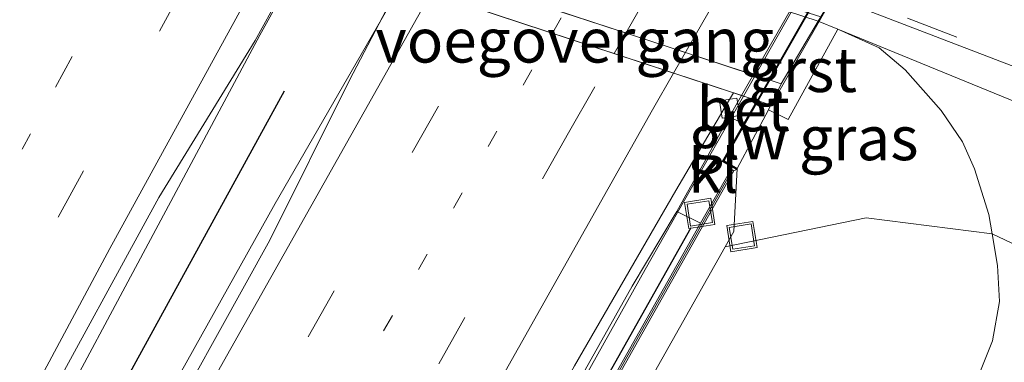
# Model space of a CAD drawing. Units: metres. Extents: x 89996 to 100004, y 462498 to 468751.
# Drawn here: x 90604 to 90659, y 463891 to 463910 of the extents above; entities that cross this region are included whole.
import ezdxf
from ezdxf.enums import TextEntityAlignment as Align

# ---------------------------------------------------------------- set-up
doc = ezdxf.new("R2010")
doc.units = ezdxf.units.M
doc.linetypes.add('VW-1-3_STREEP', pattern=[4, 1, -3])
doc.linetypes.add('VW-3-9_STREEP', pattern=[12, 3, -9])
doc.layers.get('0').update_dxf_attribs({"lineweight": 25})
for name, color, linetype, lineweight in [('B-ME-BV-GELEIDECONSTRUCTIE-GELEIDERAIL-L-B1', 213, 'BV-GELEIDERAIL', 18), ('B-ME-BV-GELEIDECONSTRUCTIE-GELEIDERAIL-L-B2', 213, 'BV-GELEIDERAIL', 18), ('B-ME-GR-BOMENSTRUIKEN-GV-B6', 93, 'Continuous', 18), ('B-ME-GW-KRUINLIJN-L-B1', 93, 'Continuous', 18), ('B-ME-GW-TEENLIJN-L-B1', 93, 'Continuous', 18), ('B-ME-IE-GRASLAND-GV-B6', 93, 'Continuous', 18), ('B-ME-IE-INRICHTINGSELEMENT-S-B1', 253, 'Continuous', 18), ('B-ME-IE-MEUBILAIR_WEGMEUBILAIR-LIJNVERLICHT-L-B1', 8, 'VW-LIJNV', 18), ('B-ME-IE-TERREINAFSCHEIDING-HAAG-L-B1', 10, 'Continuous', 25), ('B-ME-KW-GELUIDSWERING-GV-B6', 8, 'Continuous', 18), ('B-ME-KW-GELUIDSWERING-GV-B7', 8, 'Continuous', 18), ('B-ME-KW-LANDHOOFD-GV-B6', 173, 'Continuous', 18), ('B-ME-KW-SCHERM-L-B1', 8, 'Continuous', 18), ('B-ME-KW-SCHERM-L-B2', 8, 'Continuous', 18), ('B-ME-KW-VIADUCT-GV-B7', 173, 'Continuous', 18), ('B-ME-KW-VOEGOVERGANG-L-B2', 8, 'Continuous', 18), ('B-ME-OB-BEKLEDING-GV-B6', 253, 'Continuous', 18), ('B-ME-VH-VERH_SOORT-BETON-OVERIG-GV-B6', 8, 'IE-TERREINAFSCHEIDING-NATUURLIJK-HOUTWAL', 18), ('B-ME-VH-VERH_SOORT-BITUMEN-GV-B6', 8, 'IE-TERREINAFSCHEIDING-NATUURLIJK-HOUTWAL', 18), ('B-ME-VH-VERH_SOORT-BITUMEN-GV-B7', 8, 'IE-TERREINAFSCHEIDING-NATUURLIJK-HOUTWAL', 18), ('B-ME-VH-VERH_SOORT-GV-B6', 8, 'Continuous', 18), ('B-ME-VH-VERH_SOORT-KLINKERS-GV-B6', 8, 'IE-TERREINAFSCHEIDING-NATUURLIJK-HOUTWAL', 18), ('B-ME-VV-KOLK-S-B1', 8, 'Continuous', 18), ('B-ME-VW-MARKERING-13STREEP-045-L-B1', 255, 'VW-1-3_STREEP', 18), ('B-ME-VW-MARKERING-13STREEP-045-L-B2', 255, 'VW-1-3_STREEP', 18), ('B-ME-VW-MARKERING-39STREEP-015-L-B1', 255, 'VW-3-9_STREEP', 18), ('B-ME-VW-MARKERING-39STREEP-015-L-B2', 255, 'VW-3-9_STREEP', 18), ('B-ME-VW-MARKERING-STREEP-015-L-B1', 7, 'Continuous', 18), ('B-ME-VW-MARKERING-STREEP-015-L-B2', 7, 'Continuous', 18)]:
    doc.layers.add(name, color=color, linetype=linetype, lineweight=lineweight)
doc.styles.add('NLCS-ISO', font='NLCS-ISO.TTF')
doc.linetypes.add('BV-GELEIDERAIL', pattern='A,10,-3,[108,NLCS.SHX,S=1,R=0,X=0,Y=0],-3', length=16)
doc.linetypes.add('IE-TERREINAFSCHEIDING-NATUURLIJK-HOUTWAL', pattern='A,7,-1.5,[67,NLCS.SHX,S=0.75,R=45,X=0,Y=0],-1.5,7,-1.5,[70,NLCS.SHX,S=0.75,R=0,X=0,Y=0],-1.5', length=20)
doc.linetypes.add('VW-LIJNV', pattern='A,0,-5,[102,NLCS.SHX,S=1,R=0,X=-0.625,Y=0],2.5,-0.5,[69,NLCS.SHX,S=0.5,R=0,X=0,Y=0],-0.5,2.5,[102,NLCS.SHX,S=1,R=180,X=0.625,Y=0],-5', length=16)

# ---------------------------------------------------------------- blocks, each defined once
blk = doc.blocks.new('put')
for p, q in [((0.75, 0.75), (-0.75, 0.75)), ((-0.75, 0.75), (-0.75, -0.75)), ((0.75, -0.75), (0.75, 0.75)), ((-0.75, -0.75), (0.75, -0.75))]:
    blk.add_line(p, q)
blk.add_lwpolyline([(-0.625, 0.625), (0.625, 0.625), (0.625, -0.625), (-0.625, -0.625)], close=True)
blk = doc.blocks.new('kolk')
blk.add_lwpolyline([(-0.5, -0.5), (0.5, -0.5), (0.5, 0.5), (-0.5, 0.5)], close=True)

msp = doc.modelspace()

# ---------------------------------------------------------------- linework, layer by layer
at = {"layer": 'B-ME-BV-GELEIDECONSTRUCTIE-GELEIDERAIL-L-B1'}
for points in [[(90483.496, 463647.7716, 2.9593), (90501.9226, 463683.7502, 3.4928), (90520.6651, 463721.3308, 4.1337), (90541.0055, 463762.6421, 4.9114), (90562.6473, 463805.5884, 5.5553), (90579.1142, 463837.5984, 5.9912), (90598.6934, 463874.752, 6.486), (90617.0986, 463909.1317, 6.975), (90619.6867, 463913.8078, 7.0157)], [(90485.1102, 463646.9179, 3.3334), (90487.8533, 463652.0643, 3.4126), (90502.9664, 463681.3956, 3.9031), (90524.7212, 463724.1734, 4.777), (90546.7086, 463767.48, 5.6559), (90564.8283, 463802.2616, 6.2008), (90580.8596, 463832.3071, 6.559), (90601.1384, 463869.5164, 6.9112), (90617.9716, 463899.6131, 7.1061), (90623.9664, 463910.0078, 7.1442), (90625.1359, 463912.0554, 7.1448)], [(90502.8421, 463637.5638, 3.8468), (90514.4088, 463659.8026, 4.204), (90521.1789, 463673.1828, 4.4673), (90542.9608, 463715.9357, 4.9378), (90564.7294, 463758.6667, 5.2629), (90581.3713, 463790.583, 5.758), (90598.3076, 463822.3459, 6.1505), (90615.4904, 463853.9737, 6.4502), (90638.9168, 463895.8626, 6.6898), (90644.481, 463905.6855, 6.69)]]:
    msp.add_polyline3d(points, dxfattribs=at)
at = {"layer": 'B-ME-BV-GELEIDECONSTRUCTIE-GELEIDERAIL-L-B2'}
msp.add_polyline3d([(90644.481, 463905.6855, 6.69), (90650.7455, 463916.7448, 6.6903), (90659.8347, 463932.3955, 6.6833)], dxfattribs=at)
at = {"layer": 'B-ME-GR-BOMENSTRUIKEN-GV-B6'}
for points in [[(90618.8601, 463853.6238, 5.98), (90623.9225, 463862.5472, 6.0031), (90643.4473, 463897.1461, 6.1796), (90651.4128, 463898.7867, 3.1117), (90658.5469, 463897.8921, 0.4085)], [(90663.364, 463895.605, 0.31), (90668.594, 463891.653, 0.224), (90675.171, 463887.599, 0.224), (90678.672, 463884.905, 0.142), (90679.981, 463883.36, 0.112), (90680.952, 463881.32, 0.052), (90681.866, 463877.598, 0.142), (90682.551, 463875.625, 0.241), (90682.816, 463874.045, 0.4), (90682.41, 463872.699, 0.4), (90663.3731, 463861.1682, 0.7532), (90633.0025, 463836.5713, 1.0682), (90607.8623, 463808.1001, 1.8106), (90628.9469, 463840.6741, 1.1644), (90634.0901, 463848.8962, 0.9973), (90644.0654, 463865.3094, 0.8736), (90648.4021, 463872.7771, 0.799), (90656.488, 463887.2601, 0.8283), (90657.6922, 463889.656, 0.6398), (90658.5701, 463891.8362, 0.5041), (90658.9641, 463894.0578, 0.47), (90658.845, 463896.1008, 0.3879), (90658.5469, 463897.8921, 0.4085), (90663.364, 463895.605, 0.31)], [(90658.5469, 463897.8921, 0.4085), (90658.845, 463896.1008, 0.3879), (90658.9641, 463894.0578, 0.47), (90658.5701, 463891.8362, 0.5041), (90657.6922, 463889.656, 0.6398), (90656.488, 463887.2601, 0.8283), (90648.4021, 463872.7771, 0.799), (90644.0654, 463865.3094, 0.8736), (90634.0901, 463848.8962, 0.9973)]]:
    msp.add_polyline3d(points, dxfattribs=at)
at = {"layer": 'B-ME-GW-KRUINLIJN-L-B1'}
msp.add_polyline3d([(90644.1107, 463901.5923, 6.5377), (90643.935, 463898.0103, 6.184), (90643.4473, 463897.1461, 6.1796), (90623.9225, 463862.5472, 6.0031), (90618.8601, 463853.6238, 5.98), (90598.5409, 463816.5348, 5.6062), (90591.8401, 463804.1741, 5.5481), (90571.7518, 463765.8458, 4.7812), (90559.4889, 463742.1842, 4.4731), (90537.1107, 463698.6261, 4.0432), (90525.9978, 463677.0149, 3.8934), (90523.2594, 463672.0115, 3.7883)], dxfattribs=at)
at = {"layer": 'B-ME-GW-TEENLIJN-L-B1'}
msp.add_polyline3d([(90648.698, 463909.9193, 0.0104), (90649.8134, 463909.4673, 0.0277), (90652.1526, 463908.4173, 0.2914), (90653.6222, 463907.177, 0.2336), (90655.6555, 463904.8716, 0.3076), (90656.8745, 463903.0911, 0.3145), (90657.5452, 463901.5661, 0.3831), (90658.3651, 463898.9846, 0.421), (90658.5469, 463897.8921, 0.4085), (90658.845, 463896.1008, 0.3879), (90658.9641, 463894.0578, 0.47), (90658.5701, 463891.8362, 0.5041), (90657.6922, 463889.656, 0.6398), (90656.488, 463887.2601, 0.8283), (90648.4021, 463872.7771, 0.799), (90644.0654, 463865.3094, 0.8736), (90634.0901, 463848.8962, 0.9973)], dxfattribs=at)
at = {"layer": 'B-ME-IE-GRASLAND-GV-B6'}
for points in [[(90585.5427, 463851.6482, 5.4402), (90604.509, 463887.3391, 5.9357), (90611.3862, 463899.947, 6.1171), (90616.8355, 463908.8401, 6.1961), (90619.5862, 463913.8411, 6.2523), (90620.3792, 463913.578, 6.5109), (90620.2577, 463913.3655, 6.5081), (90620.6238, 463913.1922, 6.6038), (90620.4768, 463912.8782, 6.5901), (90624.1311, 463911.658, 6.7015), (90624.2691, 463912.0517, 6.6789), (90624.3832, 463912.3033, 6.6825), (90625.1992, 463912.0346, 6.3938), (90625.0052, 463911.6965, 6.393), (90625.0799, 463911.632, 6.3922), (90624.9819, 463911.318, 6.387), (90624.6835, 463911.4002, 6.3858), (90622.1801, 463906.5818, 6.3851), (90617.6668, 463897.5349, 6.351), (90610.4032, 463884.4396, 6.3032), (90590.7854, 463848.9294, 6.0353)], [(90649.8134, 463909.4673, 0.0277), (90648.698, 463909.9193, 0.0104), (90648.8454, 463910.1687, 0.0983), (90649.5389, 463911.3, 0.0225), (90664.5537, 463905.5293, -0.0255), (90669.1176, 463903.4866, 0.0204), (90671.5993, 463902.2219, 0.0563), (90675.0637, 463900.2193, 0.0952), (90681.7285, 463895.7862, 0.2669), (90685.3616, 463893.2273, 0.3314), (90667.9148, 463902.0499, -0.001), (90649.8134, 463909.4673, 0.0277)], [(90658.5469, 463897.8921, 0.4085), (90651.4128, 463898.7867, 3.1117), (90643.4473, 463897.1461, 6.1796), (90643.935, 463898.0103, 6.184), (90644.1107, 463901.5923, 6.5377), (90645.8908, 463904.9068, 4.7668), (90646.9992, 463904.3557, 4.7368), (90649.8134, 463909.4673, 0.0277), (90652.1526, 463908.4173, 0.2914), (90653.6222, 463907.177, 0.2336), (90655.6555, 463904.8716, 0.3076), (90656.8745, 463903.0911, 0.3145), (90657.5452, 463901.5661, 0.3831), (90658.3651, 463898.9846, 0.421), (90658.5469, 463897.8921, 0.4085)], [(90663.364, 463895.605, 0.31), (90658.5469, 463897.8921, 0.4085), (90658.3651, 463898.9846, 0.421), (90657.5452, 463901.5661, 0.3831), (90656.8745, 463903.0911, 0.3145), (90655.6555, 463904.8716, 0.3076), (90653.6222, 463907.177, 0.2336), (90652.1526, 463908.4173, 0.2914), (90649.8134, 463909.4673, 0.0277), (90667.9148, 463902.0499, -0.001)], [(90608.7122, 463838.1828, 5.6058), (90629.0543, 463875.0634, 5.7747), (90643.935, 463901.4607, 5.8707), (90644.0714, 463901.5232, 6.538), (90644.1107, 463901.5923, 6.5377), (90643.935, 463898.0103, 6.184), (90643.4473, 463897.1461, 6.1796), (90623.9225, 463862.5472, 6.0031), (90618.8601, 463853.6238, 5.98)], [(90600.5366, 463827.0628, 5.4858), (90619.7474, 463862.1043, 5.7927), (90638.1785, 463894.92, 5.9716), (90640.6141, 463899.0014, 5.959), (90640.701, 463899.1435, 5.9479), (90642.0455, 463898.4936, 5.8656), (90628.8946, 463875.1457, 5.7747), (90608.5525, 463838.2651, 5.6058)]]:
    msp.add_polyline3d(points, dxfattribs=at)
at = {"layer": 'B-ME-IE-MEUBILAIR_WEGMEUBILAIR-LIJNVERLICHT-L-B1'}
msp.add_polyline3d([(90600.7831, 463921.3737, 3.8348), (90605.6209, 463919.7906, 3.9792), (90610.4493, 463918.2106, 4.1501), (90615.3083, 463916.6205, 4.2424), (90620.1856, 463915.0245, 4.3903), (90625.8901, 463913.1578, 4.4667), (90630.7346, 463911.5724, 4.3338), (90635.5945, 463909.9821, 4.2109), (90640.4334, 463908.3986, 4.085), (90645.0881, 463906.8754, 3.9684)], dxfattribs=at)
at = {"layer": 'B-ME-IE-TERREINAFSCHEIDING-HAAG-L-B1'}
for points in [[(90484.3174, 463647.3371, 2.5089), (90485.8072, 463650.1582, 2.536), (90503.4229, 463684.443, 3.053), (90525.2016, 463727.7445, 3.915), (90547.0704, 463771.3814, 4.687), (90565.0601, 463806.46, 5.14), (90580.2806, 463835.489, 5.524), (90598.9972, 463870.4155, 5.997), (90618.5077, 463905.9767, 6.293)], [(90641.5028, 463898.2273, 5.9693), (90625.2161, 463869.2874, 5.757), (90606.514, 463835.2839, 5.563), (90587.6767, 463800.2162, 5.062), (90569.1904, 463764.9611, 4.553), (90551.0574, 463729.5223, 4.456), (90529.3413, 463686.668, 3.824), (90521.7357, 463671.7911, 3.592), (90523.0169, 463671.1338, 3.461), (90530.9554, 463686.6647, 3.819)]]:
    msp.add_polyline3d(points, dxfattribs=at)
at = {"layer": 'B-ME-KW-GELUIDSWERING-GV-B6'}
for points in [[(90644.0714, 463901.5232, 6.538), (90643.2734, 463901.9835, 6.5253), (90644.4979, 463904.1259, 6.5262), (90645.2454, 463905.4338, 6.5267), (90645.3137, 463905.4113, 6.5267), (90643.3801, 463902.0264, 6.5253), (90644.1107, 463901.5923, 6.5377), (90644.0714, 463901.5232, 6.538)], [(90522.3706, 463671.8318, 3.6178), (90522.211, 463671.9141, 3.6178), (90537.564, 463702.038, 3.9687), (90555.7434, 463737.9648, 4.274), (90574.7464, 463774.8753, 4.7198), (90592.9646, 463809.3668, 5.2008), (90608.5525, 463838.2651, 5.6058), (90628.8946, 463875.1457, 5.7747), (90642.0455, 463898.4936, 5.8656), (90643.6565, 463901.3335, 5.8704), (90643.7753, 463901.543, 5.8707), (90643.935, 463901.4607, 5.8707), (90629.0543, 463875.0634, 5.7747), (90608.7122, 463838.1828, 5.6058), (90593.1243, 463809.2845, 5.2008), (90574.906, 463774.793, 4.7198), (90559.5994, 463745.1334, 4.3288), (90541.7883, 463709.9852, 4.0472), (90522.3706, 463671.8318, 3.6178)]]:
    msp.add_polyline3d(points, dxfattribs=at)
at = {"layer": 'B-ME-KW-GELUIDSWERING-GV-B7'}
msp.add_polyline3d([(90660.5239, 463932.1668, 6.5372), (90660.5859, 463932.1462, 6.5372), (90645.3137, 463905.4113, 6.5267), (90645.2454, 463905.4338, 6.5267), (90660.5239, 463932.1668, 6.5372)], dxfattribs=at)
at = {"layer": 'B-ME-KW-LANDHOOFD-GV-B6'}
msp.add_polyline3d([(90599.4952, 463921.7933, 3.4879), (90623.099, 463914.0953, 4.052), (90646.6075, 463906.3758, 3.5476), (90645.8908, 463904.9068, 4.7668), (90644.1107, 463901.5923, 6.5377), (90643.3801, 463902.0264, 6.5253), (90645.3137, 463905.4113, 6.5267), (90645.2454, 463905.4338, 6.5267), (90644.369, 463905.7224, 5.9115), (90643.908, 463905.8742, 6.0096), (90625.1992, 463912.0346, 6.3938), (90624.3832, 463912.3033, 6.6825), (90623.8165, 463912.4899, 6.7136), (90623.7792, 463912.4046, 6.698)], dxfattribs=at)
at = {"layer": 'B-ME-KW-SCHERM-L-B1'}
for points in [[(90645.2797, 463905.4225, 9.9875), (90643.322, 463901.9959, 9.9861), (90644.0749, 463901.5632, 9.9988)], [(90643.8539, 463901.509, 9.9548), (90628.9732, 463875.1117, 9.8588), (90608.6311, 463838.2312, 9.5901), (90593.0432, 463809.3328, 9.2849), (90574.825, 463774.8414, 8.8039), (90555.822, 463737.9309, 8.3581), (90537.6426, 463702.0041, 8.1199), (90522.2896, 463671.8802, 7.7019)]]:
    msp.add_polyline3d(points, dxfattribs=at)
at = {"layer": 'B-ME-KW-SCHERM-L-B2'}
msp.add_line((90660.5539, 463932.1568, 9.998), (90645.2797, 463905.4225, 9.9875), dxfattribs=at)
at = {"layer": 'B-ME-KW-VIADUCT-GV-B7'}
msp.add_polyline3d([(90644.369, 463905.7224, 5.9115), (90643.908, 463905.8742, 6.0096), (90625.1992, 463912.0346, 6.3938), (90624.3832, 463912.3033, 6.6825), (90623.8165, 463912.4899, 6.7136), (90623.8366, 463912.5358, 6.7219), (90628.159, 463920.0608, 6.7182), (90630.9889, 463925.028, 6.7183), (90635.4441, 463932.8479, 6.7184), (90639.092, 463939.2732, 6.7322), (90639.1398, 463939.2618, 6.728), (90639.6996, 463939.0761, 6.7092), (90640.5576, 463938.7914, 6.4534), (90659.2734, 463932.5817, 6.0331), (90659.7272, 463932.4311, 5.9433), (90660.5239, 463932.1668, 6.5372), (90660.5859, 463932.1462, 6.5372), (90661.337, 463931.897, 6.7169), (90646.0343, 463905.174, 6.5149), (90645.3137, 463905.4113, 6.5267), (90645.2454, 463905.4338, 6.5267), (90644.369, 463905.7224, 5.9115)], dxfattribs=at)
at = {"layer": 'B-ME-KW-VOEGOVERGANG-L-B2'}
msp.add_line((90646.0343, 463905.174, 5.9895), (90623.8165, 463912.4899, 6.4598), dxfattribs=at)
at = {"layer": 'B-ME-OB-BEKLEDING-GV-B6'}
msp.add_polyline3d([(90610.0807, 463922.5607, 0.2911), (90624.3752, 463917.8964, -0.0006), (90648.698, 463909.9193, 0.0104), (90646.6075, 463906.3758, 3.5476), (90623.099, 463914.0953, 4.052), (90599.4952, 463921.7933, 3.4879), (90601.4826, 463925.3663, 0.0547), (90607.5906, 463923.3732, 0.2886), (90610.0807, 463922.5607, 0.2911)], dxfattribs=at)
at = {"layer": 'B-ME-VH-VERH_SOORT-BETON-OVERIG-GV-B6'}
for points in [[(90601.6195, 463925.5661, -0.0466), (90615.5349, 463921.0281, -0.0013), (90615.5649, 463921.1048, -0.0043), (90642.9416, 463912.1824, 0.0193), (90645.303, 463911.2963, 0.0279), (90648.8454, 463910.1687, 0.0983), (90648.698, 463909.9193, 0.0104), (90624.3752, 463917.8964, -0.0006), (90610.0807, 463922.5607, 0.2911), (90607.5906, 463923.3732, 0.2886), (90601.4826, 463925.3663, 0.0547), (90601.6195, 463925.5661, -0.0466)], [(90643.6645, 463904.4903, 5.9089), (90644.369, 463905.7224, 5.9115), (90645.2454, 463905.4338, 6.5267), (90644.4979, 463904.1259, 6.5262), (90643.6645, 463904.4903, 5.9089)]]:
    msp.add_polyline3d(points, dxfattribs=at)
at = {"layer": 'B-ME-VH-VERH_SOORT-BITUMEN-GV-B6'}
for points in [[(90664.5537, 463905.5293, -0.0255), (90649.5389, 463911.3, 0.0225), (90636.6527, 463916.5521, 0.0733), (90629.6304, 463919.1868, 0.0776), (90624.9025, 463920.809, 0.0804), (90617.7125, 463922.941, 0.0272), (90610.4342, 463924.7574, -0.0234), (90605.5355, 463925.7488, -0.0891), (90602.113, 463926.2863, -0.0466), (90596.3197, 463926.9, 0.0039), (90593.8257, 463927.0073, 0.0301), (90590.8938, 463926.9794, 0.0678), (90585.9415, 463926.6674, 0.1644), (90580.9681, 463926.1021, 0.215), (90578.511, 463925.65, 0.2514), (90573.6324, 463924.5551, 0.2944)], [(90600.9513, 463920.0245, 5.8584), (90619.5862, 463913.8411, 6.2523), (90616.8355, 463908.8401, 6.1961), (90611.3862, 463899.947, 6.1171), (90604.509, 463887.3391, 5.9357), (90585.5427, 463851.6482, 5.4402)], [(90590.7854, 463848.9294, 6.0353), (90610.4032, 463884.4396, 6.3032), (90617.6668, 463897.5349, 6.351), (90622.1801, 463906.5818, 6.3851), (90624.6835, 463911.4002, 6.3858), (90624.9819, 463911.318, 6.387), (90625.0799, 463911.632, 6.3922), (90625.0052, 463911.6965, 6.393), (90625.1992, 463912.0346, 6.3938), (90643.908, 463905.8742, 6.0096), (90643.5189, 463905.2102, 6.009), (90642.9764, 463904.2972, 6.011), (90642.1569, 463902.9118, 6.0139)], [(90642.1569, 463902.9118, 6.0139), (90642.9764, 463904.2972, 6.011), (90643.5189, 463905.2102, 6.009), (90643.908, 463905.8742, 6.0096), (90644.369, 463905.7224, 5.9115), (90643.6645, 463904.4903, 5.9089), (90643.1684, 463903.6228, 5.9072), (90642.3456, 463902.0884, 5.9155), (90641.2033, 463900.0674, 5.947), (90640.701, 463899.1435, 5.9479), (90640.6141, 463899.0014, 5.959), (90638.1785, 463894.92, 5.9716), (90619.7474, 463862.1043, 5.7927), (90600.5366, 463827.0628, 5.4858)], [(90605.052, 463836.569, 5.616), (90621.2908, 463866.1038, 5.866), (90634.9145, 463890.406, 5.99), (90640.6462, 463900.3394, 6.0083), (90642.1569, 463902.9118, 6.0139)], [(90642.1569, 463902.9118, 6.0139), (90640.6462, 463900.3394, 6.0083), (90634.9145, 463890.406, 5.99), (90621.2908, 463866.1038, 5.866), (90605.052, 463836.569, 5.616)]]:
    msp.add_polyline3d(points, dxfattribs=at)
at = {"layer": 'B-ME-VH-VERH_SOORT-BITUMEN-GV-B7'}
msp.add_polyline3d([(90659.2734, 463932.5817, 6.0331), (90659.7272, 463932.4311, 5.9433), (90656.0222, 463926.1018, 5.9534), (90644.369, 463905.7224, 5.9115), (90643.908, 463905.8742, 6.0096), (90625.1992, 463912.0346, 6.3938), (90640.5576, 463938.7914, 6.4534), (90659.2734, 463932.5817, 6.0331)], dxfattribs=at)
at = {"layer": 'B-ME-VH-VERH_SOORT-GV-B6'}
msp.add_polyline3d([(90646.6075, 463906.3758, 3.5476), (90648.698, 463909.9193, 0.0104), (90649.8134, 463909.4673, 0.0277), (90646.9992, 463904.3557, 4.7368), (90645.8908, 463904.9068, 4.7668), (90646.6075, 463906.3758, 3.5476)], dxfattribs=at)
at = {"layer": 'B-ME-VH-VERH_SOORT-KLINKERS-GV-B6'}
msp.add_polyline3d([(90640.701, 463899.1435, 5.9479), (90641.2033, 463900.0674, 5.947), (90642.3456, 463902.0884, 5.9155), (90643.1684, 463903.6228, 5.9072), (90643.6645, 463904.4903, 5.9089), (90644.4979, 463904.1259, 6.5262), (90643.2734, 463901.9835, 6.5253), (90644.0714, 463901.5232, 6.538), (90643.935, 463901.4607, 5.8707), (90643.7753, 463901.543, 5.8707), (90643.6565, 463901.3335, 5.8704), (90642.0455, 463898.4936, 5.8656), (90640.701, 463899.1435, 5.9479)], dxfattribs=at)
at = {"layer": 'B-ME-VW-MARKERING-13STREEP-045-L-B1'}
for points in [[(90493.1402, 463685.9671, 2.6147), (90515.04, 463729.6476, 3.3697), (90536.5977, 463773.4937, 4.161), (90556.4842, 463812.9832, 4.7395), (90571.1609, 463841.5059, 5.107), (90586.6376, 463870.9474, 5.5245), (90606.007, 463907.0544, 6.0356), (90611.2599, 463916.6039, 6.1306)], [(90492.9029, 463642.8079, 2.8967), (90509.0305, 463673.8619, 3.427), (90530.8176, 463716.6324, 4.128), (90552.5809, 463759.4148, 4.7578), (90570.5652, 463794.0205, 5.2867), (90586.0355, 463823.1694, 5.67), (90603.195, 463854.8165, 5.9871), (90622.1376, 463888.907, 6.2049), (90633.6651, 463909.2469, 6.2561)]]:
    msp.add_polyline3d(points, dxfattribs=at)
at = {"layer": 'B-ME-VW-MARKERING-13STREEP-045-L-B2'}
msp.add_polyline3d([(90633.6651, 463909.2469, 6.2561), (90638.3376, 463917.4916, 6.2769), (90649.0188, 463935.9841, 6.2705)], dxfattribs=at)
at = {"layer": 'B-ME-VW-MARKERING-39STREEP-015-L-B1'}
for points in [[(90565.4123, 463922.2507, 0.3173), (90570.8375, 463924.1482, 0.3271), (90575.6514, 463925.417, 0.3098), (90580.6732, 463926.3861, 0.2565), (90585.6459, 463927.0057, 0.1923), (90591.6023, 463927.333, 0.0847), (90595.6297, 463927.2831, 0.0302), (90600.7314, 463926.8502, -0.0189), (90605.6487, 463926.0854, -0.0365), (90611.6399, 463924.7965, 0.004), (90618.8332, 463922.9605, 0.0559), (90625.9015, 463920.8518, 0.1025), (90634.7073, 463917.6825, 0.0943), (90653.7548, 463910.0946, 0.0108), (90663.6681, 463906.2636, -0.0077), (90668.0316, 463904.3355, 0.0242), (90672.271, 463902.1638, 0.067), (90676.5318, 463899.6465, 0.1512), (90682.4612, 463895.6897, 0.2782), (90688.4945, 463891.5173, 0.2918)], [(90470.5599, 463654.5353, 1.9641), (90478.7377, 463668.4568, 2.1886), (90487.0571, 463683.2914, 2.4318), (90493.2782, 463694.8978, 2.6243), (90500.541, 463708.9579, 2.8703), (90522.3565, 463752.7473, 3.6777), (90542.4853, 463793.3299, 4.3672), (90559.306, 463826.4429, 4.8076), (90577.6989, 463861.7905, 5.2833), (90594.5576, 463893.4397, 5.7326), (90607.7699, 463917.762, 6.0287)], [(90478.9273, 463650.163, 2.2085), (90491.3461, 463674.2794, 2.5636), (90510.1833, 463711.818, 3.1674), (90531.4258, 463754.8616, 3.9623), (90550.1191, 463792.4721, 4.5635), (90566.4355, 463824.562, 4.9928), (90584.4489, 463859.1526, 5.4609), (90599.9492, 463888.2856, 5.8785), (90614.7319, 463915.4518, 6.2167)], [(90489.6547, 463644.5247, 2.8237), (90499.7286, 463663.7383, 3.1356), (90521.6054, 463706.4629, 3.9016), (90543.3109, 463749.2749, 4.6591), (90561.1926, 463783.9337, 5.215), (90578.0088, 463815.7646, 5.6615), (90596.5332, 463850.0842, 6.0309), (90613.9314, 463881.6007, 6.2696), (90630.1886, 463910.3917, 6.3559)], [(90496.0378, 463641.151, 2.9976), (90500.1571, 463648.9366, 3.1185), (90520.7623, 463688.9418, 3.813), (90542.4766, 463731.7494, 4.3503), (90560.2305, 463766.4738, 4.8034), (90578.3082, 463801.0307, 5.324), (90598.1644, 463838.0404, 5.7539), (90615.4837, 463869.6004, 6.0246), (90634.5685, 463903.6115, 6.1731), (90637.1483, 463908.1, 6.1758)]]:
    msp.add_polyline3d(points, dxfattribs=at)
at = {"layer": 'B-ME-VW-MARKERING-39STREEP-015-L-B2'}
msp.add_line((90637.1483, 463908.1, 6.1758), (90652.5078, 463934.8232, 6.1916), dxfattribs=at)
at = {"layer": 'B-ME-VW-MARKERING-STREEP-015-L-B1'}
for points in [[(90481.9938, 463648.5606, 2.3133), (90484.7399, 463653.8082, 2.3834), (90501.0839, 463685.8836, 2.8674), (90521.1479, 463726.1622, 3.5619), (90542.3642, 463769.2179, 4.318), (90558.4887, 463801.4043, 4.8225), (90573.517, 463830.7826, 5.209), (90591.6075, 463865.3327, 5.6949), (90608.6124, 463897.0629, 6.1127), (90618.0877, 463914.3383, 6.3027)], [(90486.5882, 463646.1454, 2.7391), (90498.7544, 463669.4778, 3.1357), (90519.2536, 463709.5366, 3.886), (90540.9618, 463752.3461, 4.7515), (90556.0951, 463781.671, 5.2531), (90572.844, 463813.537, 5.7103), (90591.3442, 463847.869, 6.0882), (90610.1878, 463882.0138, 6.3544), (90626.7893, 463911.511, 6.4398)], [(90499.1059, 463639.5294, 3.1021), (90507.5684, 463655.6311, 3.3549), (90529.4733, 463698.3406, 4.0451), (90551.174, 463741.1547, 4.4502), (90569.0149, 463775.8343, 4.908), (90585.7978, 463807.6823, 5.3595), (90602.8548, 463839.3845, 5.7086), (90620.205, 463870.927, 5.9637), (90639.331, 463904.9147, 6.097), (90640.5229, 463906.9888, 6.0981)]]:
    msp.add_polyline3d(points, dxfattribs=at)
at = {"layer": 'B-ME-VW-MARKERING-STREEP-015-L-B2'}
msp.add_polyline3d([(90640.5229, 463906.9888, 6.0981), (90655.7728, 463933.5267, 6.112), (90655.8806, 463933.7074, 6.1117)], dxfattribs=at)

# ---------------------------------------------------------------- block references
at = {"layer": 'B-ME-IE-INRICHTINGSELEMENT-S-B1', "rotation": 9}
for p in [(90642.0022, 463899.0447, 5.8251), (90644.386, 463897.733, 5.336)]:
    msp.add_blockref('put', p, dxfattribs=at)
at = {"layer": 'B-ME-VV-KOLK-S-B1', "rotation": 9}
msp.add_blockref('kolk', (90643.6882, 463905.0041, 5.8876), dxfattribs=at)

# ---------------------------------------------------------------- texts
at = {"layer": 'B-ME-IE-GRASLAND-GV-B6', "ltscale": 0.2, "style": 'NLCS-ISO'}
msp.add_text('gras', height=2.5, dxfattribs=at).set_placement((90650.9971, 463903.3067), align=Align.MIDDLE_CENTER)
at = {"layer": 'B-ME-KW-GELUIDSWERING-GV-B6', "ltscale": 0.2, "style": 'NLCS-ISO'}
msp.add_text('glw', height=2.5, dxfattribs=at).set_placement((90644.2005, 463903.3591), align=Align.MIDDLE_CENTER)
at = {"layer": 'B-ME-KW-SCHERM-L-B1', "ltscale": 0.2, "style": 'NLCS-ISO'}
msp.add_text('glw', height=2.5, dxfattribs=at).set_placement((90644.1922, 463903.3612), align=Align.MIDDLE_CENTER)
at = {"layer": 'B-ME-KW-VOEGOVERGANG-L-B2', "ltscale": 0.2, "style": 'NLCS-ISO'}
msp.add_text('voegovergang', height=2.5, dxfattribs=at).set_placement((90634.9254, 463908.8319), align=Align.MIDDLE_CENTER)
at = {"layer": 'B-ME-VH-VERH_SOORT-BETON-OVERIG-GV-B6', "ltscale": 0.2, "style": 'NLCS-ISO'}
msp.add_text('bet', height=2.5, dxfattribs=at).set_placement((90644.453, 463904.9419), align=Align.MIDDLE_CENTER)
at = {"layer": 'B-ME-VH-VERH_SOORT-GV-B6', "ltscale": 0.2, "style": 'NLCS-ISO'}
msp.add_text('grst', height=2.5, dxfattribs=at).set_placement((90647.8336, 463907.1635), align=Align.MIDDLE_CENTER)
at = {"layer": 'B-ME-VH-VERH_SOORT-KLINKERS-GV-B6', "ltscale": 0.2, "style": 'NLCS-ISO'}
msp.add_text('kl', height=2.5, dxfattribs=at).set_placement((90642.7677, 463901.4598), align=Align.MIDDLE_CENTER)

doc.saveas('drawing.dxf')
